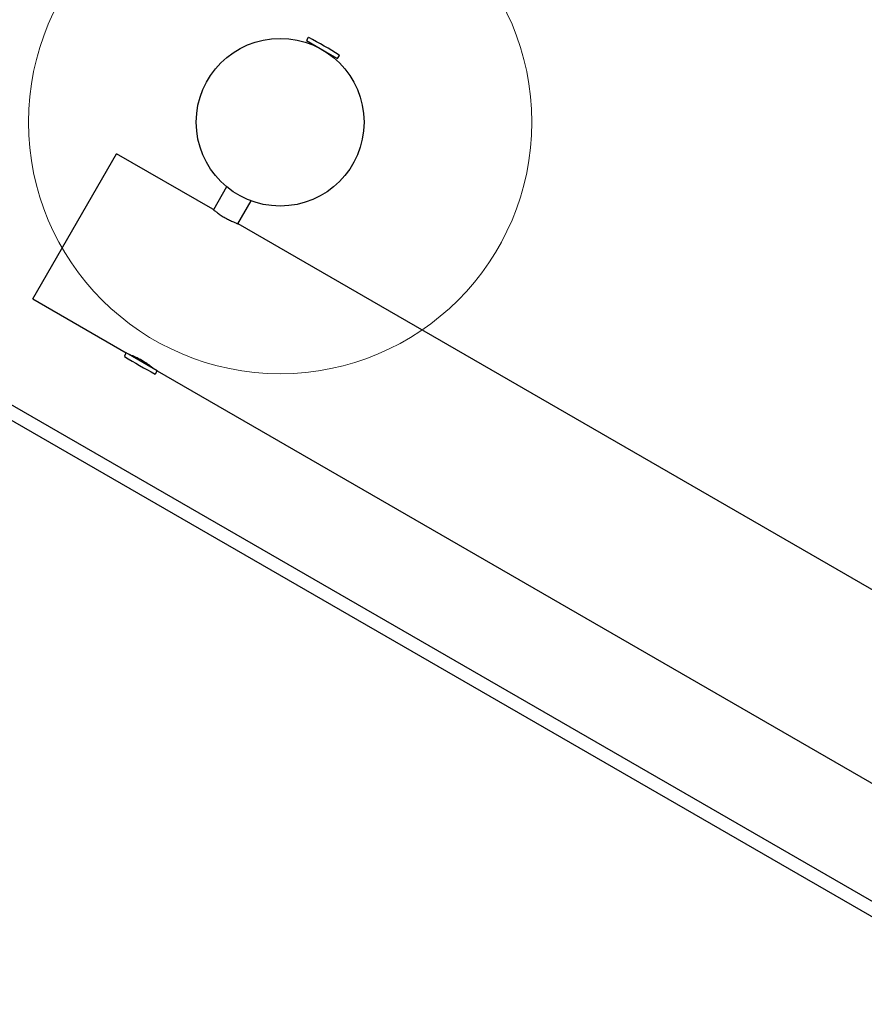
# Model space of a CAD drawing. Units: millimetres. Extents: x 527 to 21208, y 709 to 10830.
# Drawn here: x 17688 to 18695, y 6590 to 7765 of the extents above; entities that cross this region are included whole.
import ezdxf

# ---------------------------------------------------------------- set-up
doc = ezdxf.new("R2010")
doc.units = ezdxf.units.MM
doc.header["$LTSCALE"] = 120
doc.layers.add('OTWORY_MONTAŻOWE', color=1, linetype='Continuous')

msp = doc.modelspace()

# ---------------------------------------------------------------- linework, layer by layer
at = {"color": 7, "linetype": 'Continuous', "lineweight": 25}
for p, q in [((18761.8, 6679.8), (15484.8, 8571.8)), ((15476.8, 8558), (18753.8, 6666)), ((18032.4, 7743.2), (18030.3, 7739.6)), ((18030.3, 7739.6), (18058.1, 7723.5)), ((18034.3, 7737.3), (18033.6, 7736)), ((18058.1, 7723.5), (18067.3, 7718.2)), ((18062.6, 7719.3), (18063.3, 7720.5)), ((18067.3, 7718.2), (18069.4, 7721.9)), ((17703.9, 7431.5), (17803.9, 7604.7)), ((17918.7, 7538.5), (17803.9, 7604.7)), ((17934.9, 7565.3), (17919.2, 7538)), ((17948.4, 7521.2), (17964.1, 7548.5)), ((19257.7, 6765.4), (17948.9, 7521)), ((17703.9, 7431.5), (17815.3, 7367.2)), ((17815.3, 7367.2), (17813.2, 7363.5)), ((17818.1, 7365.6), (17815.3, 7367.2)), ((17852.3, 7345.8), (17818.1, 7365.6)), ((17850.2, 7342.2), (17852.3, 7345.8)), ((17852.3, 7345.8), (19161, 6590.2))]:
    msp.add_line(p, q, dxfattribs=at)
msp.add_circle((17998.8, 7642.3), 100, dxfattribs=at)
for centre, radius, start, end in [((18032.7, 7743.1), 0.3, 62.6472, 150), ((17823.3, 7338.2), 456.1, 57.3528, 62.6472), ((18069.2, 7722), 0.3, 330, 57.3528), ((17813.5, 7363.4), 0.3, 150, 237.3528), ((18059.4, 7747.1), 456.1, 237.3528, 242.6472), ((17849.9, 7342.3), 0.3, 242.6472, 330)]:
    msp.add_arc(centre, radius, start, end, dxfattribs=at)
for points, knots in [([(17918.7, 7538.5), (17918.7, 7538.4), (17918.8, 7538.4), (17919.4, 7537.9), (17920.3, 7537.1), (17921.6, 7536.1), (17923.2, 7534.9), (17925.1, 7533.5), (17927.3, 7532), (17929.6, 7530.4), (17932.1, 7528.9), (17934.7, 7527.4), (17937.2, 7526.1), (17939.7, 7524.9), (17942, 7523.8), (17944.1, 7522.9), (17945.9, 7522.1), (17947.3, 7521.6), (17948.3, 7521.2), (17948.9, 7521), (17948.9, 7521), (17948.9, 7521)], [0, 0, 0, 0, 0.052374, 0.106282, 0.158652, 0.212515, 0.265374, 0.319745, 0.37294, 0.427707, 0.480356, 0.534568, 0.586639, 0.640207, 0.69257, 0.74641, 0.799474, 0.854072, 0.907165, 0.961836, 1, 1, 1, 1]), ([(17848.9, 7347.8), (17849, 7347.8), (17849, 7347.7), (17848.7, 7348), (17848.1, 7348.5), (17847, 7349.3), (17845.7, 7350.4), (17844, 7351.7), (17842, 7353.1), (17839.8, 7354.6), (17837.3, 7356.2), (17834.8, 7357.7), (17832.3, 7359.2), (17829.8, 7360.5), (17827.3, 7361.7), (17825.1, 7362.7), (17823.1, 7363.5), (17821.3, 7364.2), (17820, 7364.8), (17818.9, 7365.2), (17818.8, 7365.2), (17818.7, 7365.2)], [0, 0, 0, 0, 0.014248, 0.068205, 0.120292, 0.173862, 0.226459, 0.280548, 0.333727, 0.38846, 0.441383, 0.495884, 0.548092, 0.601821, 0.653979, 0.707611, 0.760451, 0.8148, 0.868001, 0.922773, 1, 1, 1, 1])]:
    msp.add_open_spline(points, degree=3, knots=knots, dxfattribs=at)
at = {"layer": 'OTWORY_MONTAŻOWE', "linetype": 'Continuous', "lineweight": 18}
msp.add_circle((17998.8, 7642.3), 300, dxfattribs=at)

doc.saveas('drawing.dxf')
